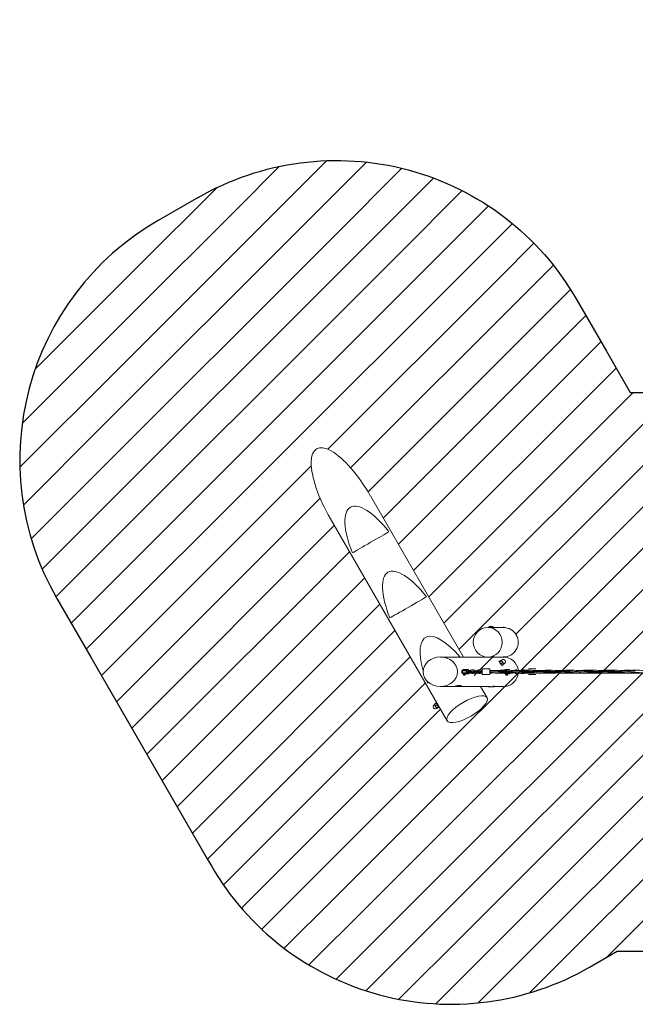
# Model space of a CAD drawing. Units: millimetres. Extents: x -5044 to 429153, y -3372 to 5563.
# Drawn here: x -4831 to -1495, y 66 to 5405 of the extents above; entities that cross this region are included whole.
import ezdxf

# ---------------------------------------------------------------- set-up
doc = ezdxf.new("R2010")
doc.units = ezdxf.units.MM
doc.layers.add('Opvangzone', color=7, linetype='Continuous', true_color=0x00a19a)
doc.layers.add('Overlapping', color=7, linetype='Continuous', lineweight=15, true_color=0x00a19a)
doc.layers.add('Toestel 2D', color=7, linetype='Continuous', lineweight=20)

# ---------------------------------------------------------------- blocks, each defined once
blk = doc.blocks.new('WP-P310')
at = {"layer": 'Overlapping'}
h = blk.add_hatch(dxfattribs=at)
h.set_pattern_fill('ANSI31', color=256, scale=1270, style=0)
h.set_pattern_definition([(45, (-10264.14, -5374.27), (-112.2532, 112.2532), [])])
h.paths.add_polyline_path([(3125.2, 3202.7), (631.5, 1722.4), (713.2, 1584.8), (3206.9, 3065.1)], flags=0)
edge = h.paths.add_edge_path(flags=0)
edge.add_ellipse((-2210.2, 2028.9), major_axis=(-81.2, 0), ratio=0.984808, start_angle=58.2748, end_angle=301.7252)
edge.add_ellipse((-2294.4, 2028.9), major_axis=(0, 80), ratio=0.984808, start_angle=328.2748, end_angle=571.7252)
edge = h.paths.add_edge_path()
edge.add_line((-3792.4, 816), (-4629.9, 2266.6))
edge.add_arc((-3330.9, 3016.6), 1500, 120, 210, ccw=False)
edge.add_line((-4080.9, 4315.7), (-3864.4, 4440.7))
edge.add_arc((-3114.4, 3141.6), 1500, 30, 120, ccw=False)
edge.add_line((-1815.3, 3891.6), (-1522.2, 3383.9))
edge.add_line((-1522.2, 3383.9), (194.2, 3383.9))
edge.add_line((194.2, 3383.9), (600.5, 3448.4))
edge.add_line((600.5, 3448.4), (729.4, 3523.3))
edge.add_arc((2014.5, 2752.7), 1498.4, 119.5605, 149.0521, ccw=False)
edge.add_arc((2650.5, 3461.9), 1498, 100.4138, 156.6326, ccw=False)
edge.add_arc((3468.3, 3906.9), 1497.6, -34.2017, 136.6315, ccw=False)
edge.add_arc((3206.9, 3065.1), 1500, -42.8807, 0, ccw=False)
edge.add_arc((2962, 2710.5), 1500, 272.3368, 333.6396, ccw=False)
edge.add_line((3023.2, 1211.7), (2830.7, 1097.4))
edge.add_arc((1544.2, 1868.8), 1500, 272.3368, 329.0521, ccw=False)
edge.add_line((1605.4, 370.1), (1478.9, 295))
edge.add_arc((713.2, 1584.8), 1500, 235.1432, 300.6944, ccw=False)
edge.add_line((-144.1, 353.9), (-1592.6, 353.9))
edge.add_line((-1592.6, 353.9), (-1743.3, 266.9))
edge.add_arc((-2493.3, 1566), 1500, 210, 300, ccw=False)
edge = h.paths.add_edge_path(flags=0)
edge.add_ellipse((2941.8, 3461.9), major_axis=(0, 90), ratio=0.984808, start_angle=0, end_angle=360)
edge = h.paths.add_edge_path(flags=0)
edge.add_ellipse((3162, 3906.9), major_axis=(0, -90), ratio=0.984808, start_angle=0, end_angle=360)
edge = h.paths.add_edge_path(flags=0)
edge.add_line((-2298.2, 1728), (-2930.8, 2823.7))
edge.add_ellipse((-3039.1, 2761.2), major_axis=(182.7, -316.5), ratio=0.34202, start_angle=90, end_angle=270)
edge.add_line((-3147.3, 2698.7), (-2514.7, 1603))
edge.add_ellipse((-2406.5, 1665.5), major_axis=(108.3, 62.5), ratio=0.34202, start_angle=180, end_angle=360)
at = {"layer": 'Opvangzone'}
for points in [[(-3864.4, 4440.7), (-4080.9, 4315.7, 0.414213), (-4629.9, 2266.6), (-4446.4, 1948.7), (-3814.6, 854.4), (-3792.4, 816, 0.414214), (-1743.3, 266.9), (-1592.6, 353.9), (-144.1, 353.9, 0.294085), (1478.9, 295), (1605.4, 370.1, 0.252646), (2830.7, 1097.4), (3023.2, 1211.7, 0.274051), (4306.1, 2044.4, 0.189317), (4706.9, 3065.1, 0.923042), (2379.7, 4935.3, 0.250342), (1275.3, 4056.1, 0.129396), (729.4, 3523.3)], [(-3864.4, 4440.7, -0.414214), (-1815.3, 3891.6), (-1650.8, 3606.6), (-1522.2, 3383.9), (194.2, 3383.9), (600.5, 3448.4), (729.4, 3523.3)]]:
    blk.add_lwpolyline(points, format="xyb", dxfattribs=at)
at = {"layer": 'Toestel 2D'}
for p, q in [((-2930.8, 2823.7), (-2425.8, 1948.9)), ((-3147.3, 2698.7), (-2514.7, 1603)), ((-2279.7, 2108.9), (-2294.4, 2108.9)), ((-2292.4, 2110.4), (-2261.7, 2110.4)), ((-2292.4, 2110.4), (-2292.4, 2108.9)), ((-2279.7, 2108.9), (-2261.7, 2108.9)), ((-2269.6, 2108.9), (-2269.6, 2108.5)), ((-2261.7, 2110.4), (-2261.7, 2108.9)), ((-2210.2, 2108.9), (-2261.7, 2108.9)), ((-2209.6, 2110.4), (-2209.6, 2108.9)), ((-2209.6, 2110.4), (-2205.6, 2110.4)), ((-2209.6, 2108.9), (-2205.6, 2108.9)), ((-2205.6, 2108.9), (-2205.6, 2110.4)), ((-2278.2, 1948.9), (-2551.4, 1948.9)), ((-2278.2, 1948.9), (-2294.4, 1948.9)), ((-2271, 1949.2), (-2271, 1948.7)), ((-2210.2, 1948.9), (-2271, 1948.9)), ((-2210.2, 1948.9), (-2271, 1948.9)), ((-2234.7, 1925.5), (-2232.2, 1927.1)), ((-2230.3, 1923.3), (-2230.4, 1924.1)), ((-2229.6, 1923), (-2221, 1928.7)), ((-2229.4, 1926.8), (-2220.8, 1932.5)), ((-2219.1, 1931.6), (-2220.8, 1932.5)), ((-2219.6, 1931.3), (-2216.7, 1933.2)), ((-2434.6, 1873.9), (-2433.2, 1873.9)), ((-2433.2, 1878.9), (-2433.2, 1858.9)), ((-2433.2, 1878.9), (-2431.2, 1878.9)), ((-2431.2, 1878.9), (-2431.2, 1858.9)), ((-2431.2, 1874.4), (-2431.2, 1874.4)), ((-2411.2, 1874.4), (-2431.2, 1874.4)), ((-2417.4, 1880.7), (-2425.2, 1880.7)), ((-2418.2, 1874.9), (-2424.2, 1874.9)), ((-2418.2, 1874.9), (-2418.2, 1874.9)), ((-2403.6, 1874.9), (-2418.2, 1874.9)), ((-2403.6, 1880.9), (-2417.2, 1880.9)), ((-2399.9, 1871.9), (-2406.9, 1871.9)), ((-2389.4, 1871.9), (-2399.9, 1871.9)), ((-2382.4, 1871.9), (-2389.4, 1871.9)), ((-2381.4, 1878.9), (-2370.9, 1878.9)), ((-2381.4, 1872.9), (-2370.9, 1872.9)), ((-2361.9, 1871.9), (-2368.9, 1871.9)), ((-2351.4, 1871.9), (-2361.9, 1871.9)), ((-2344.4, 1871.9), (-2351.4, 1871.9)), ((-2343.4, 1878.9), (-2332.9, 1878.9)), ((-2343.4, 1872.9), (-2332.9, 1872.9)), ((-2323.9, 1871.9), (-2330.9, 1871.9)), ((-2323.9, 1853.9), (-2323.9, 1883.9)), ((-2323.9, 1883.9), (-2283.9, 1883.9)), ((-2283.9, 1853.9), (-2283.9, 1883.9)), ((-2222.8, 1911.6), (-2214.2, 1917.3)), ((-2218.4, 1905.3), (-2216, 1904)), ((-2218.1, 1900.5), (-2215.6, 1902.1)), ((-2215.9, 1904), (-2207.4, 1909.7)), ((-2206.9, 1912.1), (-2204, 1914)), ((-2206.4, 1912.4), (-2206.4, 1912.4)), ((-2204, 1878.9), (-2202, 1878.9)), ((-2188.2, 1880.7), (-2196, 1880.7)), ((-2189, 1874.9), (-2195, 1874.9)), ((-2174.3, 1880.9), (-2188, 1880.9)), ((-2146.4, 1878.9), (-2135.9, 1878.9)), ((-2108.4, 1878.9), (-2097.9, 1878.9)), ((-2033.9, 1883.9), (-2073.9, 1883.9)), ((-1699.4, 1870.3), (-1613.2, 1870.3)), ((-2434.6, 1863.9), (-2433.2, 1863.9)), ((-2433.2, 1858.9), (-2431.2, 1858.9)), ((-2431.2, 1863.4), (-2431.2, 1863.4)), ((-2411.2, 1863.4), (-2431.2, 1863.4)), ((-2426.6, 1856.2), (-2426.6, 1853.7)), ((-2425.7, 1856.9), (-2426.3, 1856.6)), ((-2425.7, 1852.9), (-2426.3, 1853.3)), ((-2416.8, 1856.9), (-2425.7, 1856.9)), ((-2416.8, 1852.9), (-2425.7, 1852.9)), ((-2425.7, 1852.9), (-2425.7, 1850.9)), ((-2416.8, 1850.9), (-2425.7, 1850.9)), ((-2418.2, 1862.9), (-2424.2, 1862.9)), ((-2422.2, 1856.2), (-2422.2, 1853.7)), ((-2418.2, 1862.9), (-2418.2, 1862.9)), ((-2418.2, 1862.9), (-2403.6, 1862.9)), ((-2416.8, 1856.2), (-2416.8, 1853.7)), ((-2416.8, 1852.9), (-2416.1, 1853.3)), ((-2416.8, 1852.9), (-2416.8, 1850.9)), ((-2416.7, 1856.9), (-2403.6, 1856.9)), ((-2416.7, 1856.9), (-2416.1, 1856.6)), ((-2415.8, 1856.2), (-2415.8, 1853.7)), ((-2406.9, 1865.9), (-2399.9, 1865.9)), ((-2389.4, 1865.9), (-2399.9, 1865.9)), ((-2389.4, 1865.9), (-2382.4, 1865.9)), ((-2370.9, 1864.9), (-2381.4, 1864.9)), ((-2370.9, 1858.9), (-2381.4, 1858.9)), ((-2368.9, 1865.9), (-2361.9, 1865.9)), ((-2351.4, 1865.9), (-2361.9, 1865.9)), ((-2351.4, 1865.9), (-2344.4, 1865.9)), ((-2332.9, 1864.9), (-2343.4, 1864.9)), ((-2332.9, 1858.9), (-2343.4, 1858.9)), ((-2330.9, 1865.9), (-2323.9, 1865.9)), ((-2323.9, 1853.9), (-2283.9, 1853.9)), ((-2232.5, 1867.6), (-2000.8, 1867.6)), ((-2204, 1860.9), (-2204, 1858.9)), ((-2204, 1858.9), (-2202, 1858.9)), ((-2202, 1860.9), (-2202, 1858.9)), ((-2197.4, 1856.2), (-2197.4, 1853.7)), ((-2196.4, 1852.9), (-2197.1, 1853.3)), ((-2187.5, 1856.9), (-2196.4, 1856.9)), ((-2187.5, 1852.9), (-2196.4, 1852.9)), ((-2196.4, 1852.9), (-2196.4, 1850.9)), ((-2187.5, 1850.9), (-2196.4, 1850.9)), ((-2195, 1850.7), (-2195, 1850.9)), ((-2189, 1850.7), (-2195, 1850.7)), ((-2194.5, 1850.2), (-2195, 1850.7)), ((-2189.5, 1850.2), (-2194.5, 1850.2)), ((-2193, 1856.2), (-2193, 1853.7)), ((-2189.5, 1850.2), (-2189, 1850.7)), ((-2189, 1850.7), (-2189, 1850.9)), ((-2187.6, 1856.2), (-2187.6, 1853.7)), ((-2187.5, 1856.9), (-2174.3, 1856.9)), ((-2187.5, 1852.9), (-2186.9, 1853.3)), ((-2187.5, 1852.9), (-2187.5, 1850.9)), ((-2186.6, 1856.2), (-2186.6, 1853.7)), ((-2135.9, 1858.9), (-2146.4, 1858.9)), ((-2097.9, 1858.9), (-2108.4, 1858.9)), ((-2033.9, 1853.9), (-2073.9, 1853.9)), ((-1995.6, 1867.6), (-1882.3, 1867.6)), ((-1731.6, 1867.6), (-1526.9, 1867.6)), ((-2485.4, 1788.9), (-2551.4, 1788.9)), ((-2473.3, 1788.9), (-2475, 1788.9)), ((-2280.2, 1788.9), (-2462.8, 1788.9)), ((-2452.2, 1791.9), (-2455.9, 1791.9)), ((-2453.9, 1794.1), (-2450.2, 1794.1)), ((-2450.2, 1794.6), (-2450.2, 1794.1)), ((-2440, 1791.9), (-2443.8, 1791.9)), ((-2441.8, 1794.1), (-2438, 1794.1)), ((-2438, 1794.6), (-2438, 1794.1)), ((-2333.4, 1788.9), (-2298.2, 1728)), ((-2287, 1786.9), (-2267, 1786.9)), ((-2267.3, 1789.9), (-2257, 1789.9)), ((-2259.5, 1790.8), (-2259.5, 1789.9)), ((-2210.7, 1788.9), (-2258.8, 1788.9)), ((-2197.8, 1789.9), (-2194.6, 1789.9)), ((-2583, 1691.1), (-2585.5, 1689.5)), ((-2574.6, 1698.8), (-2583.2, 1693.1)), ((-2583, 1691.1), (-2583.2, 1693.1)), ((-2570.3, 1689.5), (-2578.9, 1683.8)), ((-2573.8, 1701.4), (-2572.2, 1702.5)), ((-2570.4, 1671.9), (-2572.8, 1670.3)), ((-2562.5, 1678.8), (-2571.1, 1673.1)), ((-2570.4, 1671.9), (-2570.3, 1671.9)), ((-2559.2, 1677.2), (-2567.5, 1671.7)), ((-2557.3, 1676.4), (-2557.1, 1676.5))]:
    blk.add_line(p, q, dxfattribs=at)
for centre, radius, start, end in [((-2277, 2091.8), 24.1, 50.5138, 129.4862), ((-2207.6, 2091.8), 18.7, 83.8238, 96.1762), ((-2210.3, 1923.6), 11.5, 303.4512, 123.4512), ((-2424.1, 1877.9), 3, 112.5403, 267.134), ((-2421.2, 1868.9), 11.4, 3.9047, 28.8108), ((-2406.9, 1868.9), 3, 90, 164.9896), ((-2403.6, 1868.9), 12, 14.4775, 90), ((-2403.6, 1868.9), 6, 30, 90), ((-2381.4, 1868.9), 10, 90, 162.5424), ((-2381.4, 1868.9), 4, 90, 131.4096), ((-2382.4, 1868.9), 3, 270, 90), ((-2368.9, 1868.9), 3, 90, 270), ((-2370.9, 1868.9), 10, 17.4576, 90), ((-2370.9, 1868.9), 4, 48.5904, 90), ((-2343.4, 1868.9), 10, 90, 162.5424), ((-2343.4, 1868.9), 4, 90, 131.4096), ((-2344.4, 1868.9), 3, 270, 90), ((-2330.9, 1868.9), 3, 90, 270), ((-2332.9, 1868.9), 10, 25.8419, 90), ((-2332.9, 1868.9), 4, 48.5904, 90), ((-2194.8, 1877.9), 3, 112.5403, 200.3569), ((-2424.1, 1859.9), 3, 92.866, 267.134), ((-2421.2, 1868.9), 11.4, 331.1892, 356.0953), ((-2406.9, 1868.9), 3, 195.0104, 270), ((-2403.6, 1868.9), 12, 270, 345.5225), ((-2403.6, 1868.9), 6, 270, 330), ((-2381.4, 1868.9), 10, 197.4576, 270), ((-2381.4, 1868.9), 4, 228.5904, 270), ((-2370.9, 1868.9), 10, 270, 342.5424), ((-2370.9, 1868.9), 4, 270, 311.4096), ((-2343.4, 1868.9), 10, 197.4576, 270), ((-2343.4, 1868.9), 4, 228.5904, 270), ((-2332.9, 1868.9), 4, 270, 311.4096), ((-2332.9, 1868.9), 10, 270, 334.1581), ((-2194.8, 1859.9), 3, 159.969, 267.134), ((-2135.9, 1868.9), 10, 270, 325.1729), ((-2108.4, 1868.9), 10, 210.8386, 270), ((-2097.9, 1868.9), 10, 270, 340.0724), ((-2453.4, 1793.8), 3.63, 187.589, 199.2049), ((-2455.9, 1792.9), 1, 199.2049, 270), ((-2452.2, 1792.9), 1, 270, 340.7951), ((-2451.3, 1793.9), 0.25, 1.4688, 90), ((-2454.7, 1793.8), 3.63, 340.7951, 1.4688), ((-2441.3, 1793.8), 3.63, 187.589, 199.2049), ((-2443.8, 1792.9), 1, 199.2049, 270), ((-2440, 1792.9), 1, 270, 340.7951), ((-2439.1, 1793.9), 0.25, 1.4688, 90), ((-2442.5, 1793.8), 3.63, 340.7951, 1.4688), ((-2286.5, 1806.9), 20, 244.1088, 268.4306), ((-2267.6, 1806.9), 20, 271.5694, 301.8291), ((-2579.1, 1679.9), 11.5, 123.4512, 303.4512)]:
    blk.add_arc(centre, radius, start, end, dxfattribs=at)
for centre, major_axis, ratio, start_param, end_param in [((-3039.1, 2761.2), (182.7, -316.5), 0.34202, 1.570796, 4.712389), ((-2856, 2444.1), (182.9, -316.8), 0.341743, 1.982313, 4.300872), ((-2929.2, 2570.8), (108.3, 62.5), 0.000314, 0.411517, 2.730076), ((-2652.3, 2091.3), (182.9, -316.8), 0.341743, 1.982313, 4.300872), ((-2725.5, 2218), (108.3, 62.5), 0.000314, 0.411517, 2.730076), ((-2210.2, 2028.9), (81.2, 0), 0.984808, 4.712389, 7.853982), ((-2448.6, 1738.5), (182.9, -316.8), 0.341743, 2.085715, 4.082624), ((-2226.4, 1913), (-8.3, 12.5), 0.163176, 0, 0.39064), ((-2223.9, 1914.6), (8.3, -12.5), 0.163176, 2.589347, 6.772084), ((-2223.9, 1914.6), (6.2, -9.39), 0.163176, 3.432131, 5.992646), ((-2213.2, 1921.7), (6.34, -9.6), 0.163176, 3.141593, 6.283185), ((-2213.2, 1921.7), (-6.6, 10), 0.163176, 0.224878, 1.272075), ((-2213.2, 1921.7), (-6.6, 10), 0.163176, 5.993498, 6.508063), ((-2213.2, 1921.7), (6.6, -10), 0.163176, 4.413668, 5.460865), ((-2210.2, 1868.9), (-81.2, 0), 0.984808, 3.236259, 4.712389), ((-2213.2, 1921.7), (6.6, -10), 0.163176, 5.460865, 6.508063), ((-2213.2, 1921.7), (6.6, -10), 0.163176, 0.224878, 0.289687), ((-2448.6, 1738.5), (182.9, -316.8), 0.341743, 4.256457, 4.300872), ((-2210.2, 1868.9), (-81.2, 0), 0.984808, 1.729075, 3.046927), ((-2521.8, 1865.2), (108.3, 62.5), 0.000314, 2.617024, 2.730076), ((-2576.2, 1681.8), (-6.6, 10), 0.163176, 0.290539, 0.817727), ((-2576.2, 1681.8), (-6.6, 10), 0.163176, 0.817727, 1.864924), ((-2576.2, 1681.8), (6.6, -10), 0.163176, 5.006517, 5.992646), ((-2565.5, 1688.9), (8.3, -12.5), 0.163176, 3.141593, 6.283185), ((-2563.1, 1690.5), (-8.3, 12.5), 0.163176, 0.462951, 1.970612)]:
    blk.add_ellipse(centre, major_axis=major_axis, ratio=ratio, start_param=start_param, end_param=end_param, dxfattribs=at)
for centre, major_axis, ratio in [((-2294.4, 2028.9), (0, -80), 0.984808), ((-2551.4, 1868.9), (-92.7, 0), 0.863218), ((-2406.5, 1665.5), (108.3, 62.5), 0.34202)]:
    blk.add_ellipse(centre, major_axis=major_axis, ratio=ratio, dxfattribs=at)
for points, knots in [([(-2271.9, 2108.7), (-2272.2, 2108.7), (-2272.6, 2108.8), (-2273.7, 2108.8), (-2274.6, 2108.9), (-2276.4, 2108.9), (-2277.4, 2108.9), (-2278.2, 2108.9)], [0.3771368, 0.3771368, 0.3771368, 0.3771368, 0.5276515, 0.5276515, 0.7914767, 0.7914767, 1.0553019, 1.0553019, 1.0553019, 1.0553019]), ([(-2278.2, 1948.9), (-2277.4, 1948.9), (-2276.4, 1949), (-2274.6, 1949), (-2273.7, 1949.1), (-2272.3, 1949.1), (-2271.6, 1949.2), (-2270.6, 1949.2), (-2270.3, 1949.2), (-2270.1, 1949.2)], [3.165906, 3.165906, 3.165906, 3.165906, 3.429731, 3.429731, 3.693556, 3.693556, 3.957382, 3.957382, 4.221208, 4.221208, 4.221208, 4.221208]), ([(-2271, 1948.8), (-2270.7, 1948.7), (-2270.4, 1948.7), (-2270, 1948.6), (-2270, 1948.6), (-2270.3, 1948.6), (-2270.6, 1948.6), (-2271.6, 1948.7), (-2272.3, 1948.7), (-2273.7, 1948.8), (-2274.6, 1948.9), (-2276.4, 1948.9), (-2277.4, 1948.9), (-2278.2, 1948.9)], [1.631282, 1.631282, 1.631282, 1.631282, 1.846778, 1.846778, 2.110604, 2.110604, 2.37443, 2.37443, 2.638255, 2.638255, 2.902081, 2.902081, 3.165906, 3.165906, 3.165906, 3.165906]), ([(-2270.1, 1949.2), (-2270, 1949.2), (-2270, 1949.2), (-2270.4, 1949.2), (-2270.7, 1949.1), (-2271, 1949.1)], [0, 0, 0, 0, 0.2638257, 0.2638257, 0.4793222, 0.4793222, 0.4793222, 0.4793222]), ([(-2434.6, 1863.9), (-2434.7, 1863.9), (-2434.8, 1864.1), (-2435, 1864.6), (-2435, 1865), (-2435.2, 1865.8), (-2435.2, 1866.4), (-2435.3, 1867.6), (-2435.3, 1868.3), (-2435.3, 1869.6), (-2435.3, 1870.2), (-2435.2, 1871.5), (-2435.2, 1872), (-2435, 1872.9), (-2435, 1873.3), (-2434.8, 1873.8), (-2434.7, 1873.9), (-2434.6, 1873.9)], [1.522386, 1.522386, 1.522386, 1.522386, 1.712546, 1.712546, 1.902706, 1.902706, 2.091358, 2.091358, 2.280011, 2.280011, 2.468663, 2.468663, 2.657315, 2.657315, 2.847475, 2.847475, 3.037635, 3.037635, 3.037635, 3.037635]), ([(-2418.2, 1874.9), (-2418, 1875), (-2417.9, 1875), (-2417.5, 1875.1), (-2417.3, 1875.2), (-2416.9, 1875.5), (-2416.7, 1875.8), (-2416.4, 1876.3), (-2416.3, 1876.6), (-2416.2, 1877.3), (-2416.2, 1877.6), (-2416.2, 1878.3), (-2416.2, 1878.6), (-2416.3, 1879.3), (-2416.4, 1879.6), (-2416.7, 1880.1), (-2416.9, 1880.4), (-2417.2, 1880.6), (-2417.3, 1880.7), (-2417.4, 1880.7)], [-1.0497987, -1.0497987, -1.0497987, -1.0497987, -0.970282, -0.970282, -0.8688829, -0.8688829, -0.7469684, -0.7469684, -0.6382859, -0.6382859, -0.5349863, -0.5349863, -0.4316868, -0.4316868, -0.3230043, -0.3230043, -0.2010897, -0.2010897, -0.1532079, -0.1532079, -0.1532079, -0.1532079]), ([(-2283.9, 1876.3), (-2264.4, 1875.6), (-2244.8, 1874.6), (-2209.8, 1872.5), (-2194.3, 1871.5), (-2170.7, 1870.2), (-2162.6, 1869.7), (-2153, 1869.3), (-2151.5, 1869.2), (-2148.8, 1869.1), (-2147.7, 1869), (-2146.5, 1868.9), (-2146.4, 1868.9), (-2146.2, 1868.9), (-2146.2, 1868.9), (-2146.2, 1868.9)], [4.006794, 4.006794, 4.006794, 4.006794, 9.877802, 9.877802, 14.538116, 14.538116, 16.968856, 16.968856, 17.424598, 17.424598, 17.766404, 17.766404, 17.798448, 17.798448, 17.800376, 17.800376, 17.800376, 17.800376]), ([(-2264.7, 1875.5), (-2251.6, 1876.1), (-2238.5, 1876.6), (-2194.3, 1877.3), (-2163.2, 1876.5), (-2101, 1873.3), (-2069.8, 1871), (-2036.7, 1869.4), (-2034.7, 1869.3), (-2031.3, 1869.1), (-2029.9, 1869), (-2028.3, 1869), (-2028.1, 1869), (-2028, 1868.9), (-2027.9, 1868.9), (-2027.8, 1868.9), (-2027.8, 1868.9), (-2027.8, 1868.9), (-2027.8, 1868.9), (-2027.8, 1868.9)], [5.927412, 5.927412, 5.927412, 5.927412, 9.877802, 9.877802, 19.203038, 19.203038, 28.576255, 28.576255, 29.161426, 29.161426, 29.600303, 29.600303, 29.641448, 29.641448, 29.656871, 29.656871, 29.664582, 29.664582, 29.665546, 29.665546, 29.665546, 29.665546]), ([(-2205.5, 1865.6), (-2221.9, 1866.6), (-2238.3, 1867.7), (-2256.7, 1868.6), (-2258.8, 1868.7), (-2261.5, 1868.8), (-2262.3, 1868.8), (-2263.3, 1868.9), (-2263.6, 1868.9), (-2264.1, 1868.9), (-2264.3, 1868.9), (-2264.6, 1868.9), (-2264.6, 1868.9), (-2264.7, 1868.9), (-2264.7, 1868.9), (-2264.7, 1868.9), (-2264.7, 1868.9), (-2264.7, 1868.9)], [0, 0, 0, 0, 4.936199, 4.936199, 5.542802, 5.542802, 5.770277, 5.770277, 5.85558, 5.85558, 5.91727, 5.91727, 5.932693, 5.932693, 5.933657, 5.933657, 5.934139, 5.934139, 5.934139, 5.934139]), ([(-2187.1, 1876.8), (-2187.1, 1876.8), (-2187.1, 1876.9), (-2187, 1877.3), (-2187, 1877.6), (-2187, 1878.3), (-2187, 1878.6), (-2187.1, 1879.3), (-2187.2, 1879.6), (-2187.5, 1880.1), (-2187.7, 1880.4), (-2188, 1880.6), (-2188.1, 1880.7), (-2188.2, 1880.7)], [-0.6567355, -0.6567355, -0.6567355, -0.6567355, -0.6382859, -0.6382859, -0.5349863, -0.5349863, -0.4316868, -0.4316868, -0.3230043, -0.3230043, -0.2010897, -0.2010897, -0.1532079, -0.1532079, -0.1532079, -0.1532079]), ([(-2146.2, 1875.6), (-2121.8, 1876.6), (-2097.4, 1877.1), (-2041.8, 1876.5), (-2010.6, 1874.8), (-1977.5, 1872.8), (-1975.5, 1872.7), (-1972.1, 1872.5), (-1970.6, 1872.4), (-1969.1, 1872.3), (-1968.9, 1872.3), (-1968.7, 1872.3), (-1968.7, 1872.3), (-1968.6, 1872.3), (-1968.6, 1872.3), (-1968.5, 1872.3), (-1968.5, 1872.3), (-1968.5, 1872.3)], [11.871287, 11.871287, 11.871287, 11.871287, 19.203038, 19.203038, 28.576255, 28.576255, 29.161426, 29.161426, 29.600303, 29.600303, 29.641448, 29.641448, 29.656871, 29.656871, 29.664582, 29.664582, 29.665546, 29.665546, 29.665546, 29.665546]), ([(-1909.4, 1862.3), (-1933.8, 1861.3), (-1958.2, 1860.7), (-1990.1, 1861.1), (-1997.6, 1861.3), (-2027.8, 1862.1), (-2050.5, 1863.4), (-2089.1, 1865.7), (-2105, 1866.8), (-2129, 1868.1), (-2137.1, 1868.5), (-2145.4, 1868.9), (-2145.6, 1868.9), (-2145.9, 1868.9), (-2146, 1868.9), (-2146.1, 1868.9), (-2146.2, 1868.9), (-2146.2, 1868.9), (-2146.2, 1868.9), (-2146.2, 1868.9), (-2146.2, 1868.9), (-2146.2, 1868.9)], [11.878795, 11.878795, 11.878795, 11.878795, 19.203038, 19.203038, 21.471562, 21.471562, 28.279383, 28.279383, 33.067463, 33.067463, 35.496272, 35.496272, 35.553195, 35.553195, 35.58404, 35.58404, 35.599462, 35.599462, 35.600426, 35.600426, 35.600908, 35.600908, 35.600908, 35.600908]), ([(-2043.4, 1869.7), (-2040.5, 1869.7), (-2037.7, 1869.8), (-2034.9, 1869.8), (-2002.9, 1870.3), (-1970.9, 1870.4), (-1939, 1870.2), (-1909.4, 1870), (-1879.7, 1869.5), (-1850.1, 1868.9)], [3.720299, 3.720299, 3.720299, 3.720299, 3.832932, 3.832932, 3.832932, 5.104186, 5.104186, 5.104186, 6.283185, 6.283185, 6.283185, 6.283185]), ([(-1790.6, 1862.3), (-1800.6, 1861.9), (-1810.6, 1861.5), (-1830.5, 1861.1), (-1840.4, 1860.9), (-1865.1, 1860.9), (-1879.9, 1861.2), (-1899.6, 1861.9), (-1904.5, 1862.1), (-1911.1, 1862.4), (-1912.8, 1862.5), (-1923.5, 1863), (-1932.5, 1863.5), (-1968.8, 1865.6), (-1996.1, 1867.5), (-2024.3, 1868.8), (-2025.3, 1868.8), (-2026.6, 1868.9), (-2027, 1868.9), (-2027.5, 1868.9), (-2027.6, 1868.9), (-2027.7, 1868.9), (-2027.7, 1868.9), (-2027.8, 1868.9)], [5.90659, 5.90659, 5.90659, 5.90659, 8.916053, 8.916053, 11.896171, 11.896171, 16.338584, 16.338584, 17.819174, 17.819174, 18.312696, 18.312696, 21.039744, 21.039744, 29.224706, 29.224706, 29.520448, 29.520448, 29.631351, 29.631351, 29.662196, 29.662196, 29.669908, 29.669908, 29.669908, 29.669908]), ([(-1968.5, 1876.9), (-1935.7, 1876.9), (-1902.8, 1875.4), (-1854.4, 1872.5), (-1838.9, 1871.5), (-1815.3, 1870.2), (-1807.2, 1869.7), (-1797.6, 1869.3), (-1796.1, 1869.2), (-1793.5, 1869.1), (-1792.3, 1869), (-1791.1, 1868.9), (-1791, 1868.9), (-1790.9, 1868.9), (-1790.9, 1868.9), (-1790.8, 1868.9)], [0, 0, 0, 0, 9.877802, 9.877802, 14.538116, 14.538116, 16.968856, 16.968856, 17.424598, 17.424598, 17.766404, 17.766404, 17.798448, 17.798448, 17.800376, 17.800376, 17.800376, 17.800376]), ([(-1968.5, 1872.3), (-1968.5, 1872.3), (-1968.5, 1872.3), (-1968.5, 1872.2), (-1968.4, 1872.2), (-1963.4, 1871.9), (-1958.5, 1871.6), (-1951.9, 1871.2), (-1950.3, 1871.1), (-1940.4, 1870.5), (-1932.2, 1870.1), (-1920.9, 1869.5), (-1917.9, 1869.3), (-1913.6, 1869.1), (-1912.5, 1869.1), (-1910.9, 1869), (-1910.4, 1869), (-1909.8, 1869), (-1909.6, 1869), (-1909.4, 1868.9), (-1909.3, 1868.9), (-1909.3, 1868.9), (-1909.3, 1868.9), (-1909.3, 1868.9)], [0, 0, 0, 0, 0.001928, 0.001928, 0.019278, 0.019278, 1.499868, 1.499868, 1.99339, 1.99339, 4.461121, 4.461121, 5.386479, 5.386479, 5.733486, 5.733486, 5.863614, 5.863614, 5.925304, 5.925304, 5.933015, 5.933015, 5.933979, 5.933979, 5.933979, 5.933979]), ([(-1909.3, 1868.9), (-1909.3, 1868.9), (-1909.3, 1868.9), (-1909.4, 1868.9), (-1909.5, 1868.9), (-1912.3, 1869.1), (-1915.1, 1869.2), (-1921.5, 1869.4), (-1925.2, 1869.6), (-1933.9, 1869.8), (-1938.8, 1870), (-1945.4, 1870.1), (-1947, 1870.1), (-1952.7, 1870.2), (-1956.8, 1870.3), (-1962.5, 1870.3), (-1964, 1870.3), (-1966.1, 1870.3), (-1966.7, 1870.3), (-1967.5, 1870.3), (-1967.7, 1870.3), (-1968.1, 1870.3), (-1968.2, 1870.3), (-1968.3, 1870.3), (-1968.4, 1870.3), (-1968.4, 1870.3), (-1968.5, 1870.3), (-1968.5, 1870.3), (-1968.5, 1870.3), (-1968.5, 1870.3), (-1968.5, 1870.3), (-1968.5, 1870.3)], [0, 0, 0, 0, 0.003856, 0.003856, 0.023375, 0.023375, 0.856196, 0.856196, 1.96663, 1.96663, 3.44722, 3.44722, 3.940742, 3.940742, 5.17456, 5.17456, 5.637237, 5.637237, 5.81074, 5.81074, 5.875804, 5.875804, 5.906649, 5.906649, 5.922072, 5.922072, 5.929783, 5.929783, 5.933638, 5.933638, 5.93412, 5.93412, 5.93412, 5.93412]), ([(-1911.1, 1875.6), (-1893.4, 1876.4), (-1875.7, 1877), (-1856.9, 1876.9), (-1855.8, 1876.9), (-1854.7, 1876.9)], [10.928454, 10.928454, 10.928454, 10.928454, 16.247255, 16.247255, 16.580893, 16.580893, 16.580893, 16.580893]), ([(-1909.5, 1875.6), (-1901.5, 1875.9), (-1893.4, 1876.2), (-1877.4, 1876.7), (-1869.4, 1876.8), (-1845.5, 1877), (-1829.6, 1876.9), (-1798.9, 1876), (-1784.1, 1875.3), (-1764.4, 1874.2), (-1759.5, 1874), (-1752.9, 1873.6), (-1751.3, 1873.5), (-1733.2, 1872.4), (-1716.8, 1871.3), (-1692.3, 1869.9), (-1684.2, 1869.5), (-1675.4, 1869.1), (-1674.7, 1869), (-1673.6, 1869), (-1673.3, 1869), (-1672.8, 1869), (-1672.6, 1868.9), (-1672.4, 1868.9), (-1672.4, 1868.9), (-1672.4, 1868.9), (-1672.4, 1868.9), (-1672.4, 1868.9)], [5.910716, 5.910716, 5.910716, 5.910716, 8.331767, 8.331767, 10.735483, 10.735483, 15.511691, 15.511691, 19.954103, 19.954103, 21.434694, 21.434694, 21.928216, 21.928216, 26.864414, 26.864414, 29.290938, 29.290938, 29.518413, 29.518413, 29.603716, 29.603716, 29.665407, 29.665407, 29.669262, 29.669262, 29.670226, 29.670226, 29.670226, 29.670226]), ([(-1731.6, 1860.9), (-1764.5, 1860.9), (-1797.4, 1862.4), (-1845.7, 1865.3), (-1861.2, 1866.3), (-1884.8, 1867.7), (-1892.9, 1868.2), (-1902.5, 1868.6), (-1904, 1868.7), (-1906.7, 1868.8), (-1907.8, 1868.9), (-1909.1, 1868.9), (-1909.2, 1868.9), (-1909.3, 1868.9), (-1909.3, 1868.9), (-1909.3, 1868.9)], [0, 0, 0, 0, 9.877802, 9.877802, 14.538116, 14.538116, 16.968856, 16.968856, 17.424598, 17.424598, 17.766404, 17.766404, 17.798448, 17.798448, 17.800376, 17.800376, 17.800376, 17.800376]), ([(-1790.8, 1875.6), (-1783, 1875.9), (-1775.3, 1876.2), (-1735.1, 1877.3), (-1702.7, 1876.9), (-1655.5, 1874.8), (-1640.7, 1873.9), (-1621, 1872.7), (-1616.1, 1872.4), (-1609.5, 1872), (-1607.9, 1871.9), (-1589.8, 1870.8), (-1573.4, 1869.8), (-1556.4, 1869.1), (-1555.9, 1869), (-1555, 1869), (-1554.6, 1869), (-1554.1, 1868.9), (-1554.1, 1868.9), (-1554, 1868.9), (-1554, 1868.9), (-1554, 1868.9), (-1553.9, 1868.9), (-1553.9, 1868.9), (-1553.9, 1868.9), (-1553.9, 1868.9)], [11.874511, 11.874511, 11.874511, 11.874511, 14.20353, 14.20353, 23.945899, 23.945899, 28.388311, 28.388311, 29.868902, 29.868902, 30.362423, 30.362423, 35.298622, 35.298622, 35.450272, 35.450272, 35.573653, 35.573653, 35.589075, 35.589075, 35.596786, 35.596786, 35.600642, 35.600642, 35.601124, 35.601124, 35.601124, 35.601124]), ([(-1790.8, 1868.9), (-1790.8, 1868.9), (-1790.8, 1868.9), (-1790.8, 1868.9), (-1790.8, 1868.9), (-1790.8, 1868.9), (-1790.7, 1868.9), (-1790.5, 1868.9), (-1790.3, 1868.9), (-1789.8, 1868.9), (-1789.5, 1868.9), (-1788.5, 1868.8), (-1787.7, 1868.8), (-1784.9, 1868.7), (-1782.9, 1868.6), (-1764.5, 1867.9), (-1748, 1867.6), (-1731.6, 1867.6)], [0, 0, 0, 0, 0.000482, 0.000482, 0.001446, 0.001446, 0.016868, 0.016868, 0.078559, 0.078559, 0.163862, 0.163862, 0.391337, 0.391337, 0.99794, 0.99794, 5.934139, 5.934139, 5.934139, 5.934139]), ([(-1731.6, 1865.6), (-1731.6, 1865.6), (-1731.6, 1865.6), (-1731.6, 1865.6), (-1731.6, 1865.6), (-1731.7, 1865.6), (-1731.7, 1865.6), (-1732, 1865.6), (-1732.2, 1865.7), (-1732.7, 1865.7), (-1733, 1865.7), (-1734, 1865.8), (-1734.8, 1865.8), (-1737.5, 1866), (-1739.6, 1866.1), (-1758, 1867.3), (-1774.4, 1868.2), (-1790.8, 1868.9)], [0, 0, 0, 0, 0.000482, 0.000482, 0.001446, 0.001446, 0.016868, 0.016868, 0.078559, 0.078559, 0.163862, 0.163862, 0.391337, 0.391337, 0.99794, 0.99794, 5.934139, 5.934139, 5.934139, 5.934139]), ([(-1685.6, 1876.1), (-1677.7, 1876.4), (-1669.8, 1876.6), (-1651.2, 1877), (-1640.5, 1877), (-1629.8, 1876.8)], [6.597736, 6.597736, 6.597736, 6.597736, 8.96852, 8.96852, 12.186746, 12.186746, 12.186746, 12.186746]), ([(-1435.5, 1862.3), (-1444.9, 1861.9), (-1454.3, 1861.6), (-1478.5, 1861), (-1493.3, 1860.9), (-1513, 1861.1), (-1517.9, 1861.2), (-1524.5, 1861.3), (-1526.1, 1861.3), (-1560.7, 1862.3), (-1593.5, 1864.4), (-1634.2, 1866.9), (-1641.9, 1867.4), (-1655.5, 1868.1), (-1661.3, 1868.4), (-1668.2, 1868.8), (-1669.3, 1868.8), (-1670.8, 1868.9), (-1671.2, 1868.9), (-1671.8, 1868.9), (-1672, 1868.9), (-1672.3, 1868.9), (-1672.3, 1868.9), (-1672.4, 1868.9), (-1672.4, 1868.9), (-1672.4, 1868.9)], [11.872816, 11.872816, 11.872816, 11.872816, 14.699765, 14.699765, 19.142178, 19.142178, 20.622768, 20.622768, 21.11629, 21.11629, 30.994092, 30.994092, 33.323938, 33.323938, 35.071287, 35.071287, 35.398907, 35.398907, 35.521765, 35.521765, 35.583455, 35.583455, 35.598877, 35.598877, 35.600805, 35.600805, 35.600805, 35.600805]), ([(-1672.2, 1875.6), (-1652.2, 1876.4), (-1632.3, 1877), (-1582.9, 1876.9), (-1553.5, 1875.7), (-1514.3, 1873.5), (-1504.5, 1872.9), (-1494.7, 1872.3)], [11.890276, 11.890276, 11.890276, 11.890276, 17.880222, 17.880222, 26.722243, 26.722243, 29.667998, 29.667998, 29.667998, 29.667998]), ([(-1573.2, 1876.3), (-1572.9, 1876.3), (-1572.5, 1876.3), (-1566.1, 1876.5), (-1560.1, 1876.7), (-1542.1, 1877), (-1530.1, 1877), (-1517.5, 1876.8), (-1516.8, 1876.7), (-1516.2, 1876.7)], [12.475043, 12.475043, 12.475043, 12.475043, 12.578302, 12.578302, 14.393542, 14.393542, 17.99658, 17.99658, 18.18773, 18.18773, 18.18773, 18.18773]), ([(-1316.9, 1862.3), (-1330.1, 1861.8), (-1343.2, 1861.3), (-1387.4, 1860.6), (-1418.5, 1861.4), (-1480.7, 1864.6), (-1511.9, 1866.9), (-1545, 1868.5), (-1546.9, 1868.6), (-1550.3, 1868.8), (-1551.8, 1868.8), (-1553.4, 1868.9), (-1553.5, 1868.9), (-1553.7, 1868.9), (-1553.8, 1868.9), (-1553.9, 1868.9), (-1553.9, 1868.9), (-1553.9, 1868.9), (-1553.9, 1868.9), (-1553.9, 1868.9)], [5.927412, 5.927412, 5.927412, 5.927412, 9.877802, 9.877802, 19.203038, 19.203038, 28.576255, 28.576255, 29.161426, 29.161426, 29.600303, 29.600303, 29.641448, 29.641448, 29.656871, 29.656871, 29.664582, 29.664582, 29.665546, 29.665546, 29.665546, 29.665546]), ([(-1494.7, 1876.9), (-1461.8, 1876.9), (-1428.9, 1875.4), (-1380.6, 1872.5), (-1365.1, 1871.5), (-1341.5, 1870.2), (-1333.4, 1869.7), (-1323.8, 1869.3), (-1322.3, 1869.2), (-1319.6, 1869.1), (-1318.5, 1869), (-1317.2, 1868.9), (-1317.1, 1868.9), (-1317, 1868.9), (-1317, 1868.9), (-1317, 1868.9)], [0, 0, 0, 0, 9.877802, 9.877802, 14.538116, 14.538116, 16.968856, 16.968856, 17.424598, 17.424598, 17.766404, 17.766404, 17.798448, 17.798448, 17.800376, 17.800376, 17.800376, 17.800376]), ([(-2418.2, 1856.9), (-2418, 1857), (-2417.9, 1857), (-2417.5, 1857.1), (-2417.3, 1857.2), (-2416.9, 1857.5), (-2416.7, 1857.8), (-2416.4, 1858.3), (-2416.3, 1858.6), (-2416.2, 1859.3), (-2416.2, 1859.6), (-2416.2, 1860.3), (-2416.2, 1860.6), (-2416.3, 1861.3), (-2416.4, 1861.6), (-2416.7, 1862.1), (-2416.9, 1862.4), (-2417.3, 1862.7), (-2417.5, 1862.8), (-2417.9, 1862.9), (-2418, 1862.9), (-2418.2, 1862.9)], [-1.049799, -1.049799, -1.049799, -1.049799, -0.970282, -0.970282, -0.868883, -0.868883, -0.746968, -0.746968, -0.638286, -0.638286, -0.534986, -0.534986, -0.431687, -0.431687, -0.323004, -0.323004, -0.20109, -0.20109, -0.099691, -0.099691, -0.020174, -0.020174, -0.020174, -0.020174]), ([(-2283.9, 1868.3), (-2265.1, 1868), (-2246.2, 1867.7), (-2227.3, 1867.6), (-2195.2, 1867.5), (-2163.1, 1867.7), (-2131, 1868.2), (-2130.9, 1868.2), (-2130.7, 1868.2), (-2130.6, 1868.2)], [0.530399, 0.530399, 0.530399, 0.530399, 1.280972, 1.280972, 1.280972, 2.558571, 2.558571, 2.558571, 2.562901, 2.562901, 2.562901, 2.562901]), ([(-2027.9, 1862.3), (-2047.9, 1861.5), (-2067.9, 1860.9), (-2117.2, 1861), (-2146.6, 1862.2), (-2185.9, 1864.4), (-2195.7, 1865), (-2205.5, 1865.6)], [11.8858, 11.8858, 11.8858, 11.8858, 17.88044, 17.88044, 26.722146, 26.722146, 29.667797, 29.667797, 29.667797, 29.667797]), ([(-2189, 1856.9), (-2188.8, 1857), (-2188.6, 1857), (-2188.3, 1857.1), (-2188.1, 1857.2), (-2187.7, 1857.5), (-2187.5, 1857.8), (-2187.2, 1858.3), (-2187.1, 1858.6), (-2187, 1859.3), (-2187, 1859.6), (-2187, 1860.3), (-2187, 1860.6), (-2187.1, 1861), (-2187.1, 1861), (-2187.1, 1861.1)], [-1.0497986, -1.0497986, -1.0497986, -1.0497986, -0.970282, -0.970282, -0.8688829, -0.8688829, -0.7469683, -0.7469683, -0.6382858, -0.6382858, -0.5349863, -0.5349863, -0.4316867, -0.4316867, -0.4147869, -0.4147869, -0.4147869, -0.4147869]), ([(-1856.5, 1861), (-1863.3, 1860.9), (-1870.1, 1861), (-1888.3, 1861.3), (-1899.6, 1861.7), (-1911, 1862.3)], [15.914941, 15.914941, 15.914941, 15.914941, 17.961689, 17.961689, 21.375861, 21.375861, 21.375861, 21.375861]), ([(-1553.8, 1862.3), (-1556.7, 1862.2), (-1559.6, 1862.1), (-1577.3, 1861.4), (-1592.1, 1861), (-1611.8, 1860.9), (-1616.7, 1860.9), (-1623.3, 1861), (-1624.9, 1861), (-1659.4, 1861.4), (-1692.3, 1863.2), (-1727.1, 1865.3), (-1729.1, 1865.5), (-1731.2, 1865.6), (-1731.4, 1865.6), (-1731.6, 1865.6), (-1731.6, 1865.6), (-1731.6, 1865.6), (-1731.6, 1865.6), (-1731.6, 1865.6), (-1731.6, 1865.6), (-1731.6, 1865.6), (-1731.6, 1865.6), (-1731.6, 1865.6)], [11.855456, 11.855456, 11.855456, 11.855456, 12.728605, 12.728605, 17.171017, 17.171017, 18.651608, 18.651608, 19.145129, 19.145129, 29.022931, 29.022931, 29.605368, 29.605368, 29.659971, 29.659971, 29.663827, 29.663827, 29.665755, 29.665755, 29.666719, 29.666719, 29.667008, 29.667008, 29.667008, 29.667008]), ([(-2485.4, 1788.9), (-2483.5, 1788.9), (-2481.6, 1789), (-2477.6, 1789.3), (-2475.6, 1789.5), (-2471.7, 1790), (-2469.8, 1790.4), (-2466.2, 1791.1), (-2464.5, 1791.4), (-2461.5, 1792.2), (-2460, 1792.5), (-2457.2, 1793.3), (-2456, 1793.6), (-2453.8, 1794.2), (-2452.9, 1794.4), (-2451.5, 1794.7), (-2451, 1794.8), (-2450.4, 1794.8), (-2450.2, 1794.7), (-2450.2, 1794.6)], [4.569054, 4.569054, 4.569054, 4.569054, 5.139967, 5.139967, 5.71088, 5.71088, 6.281793, 6.281793, 6.852706, 6.852706, 7.424056, 7.424056, 7.995407, 7.995407, 8.566757, 8.566757, 9.138108, 9.138108, 9.650427, 9.650427, 9.650427, 9.650427]), ([(-2455.2, 1791.9), (-2455.4, 1791.9), (-2455.5, 1791.8), (-2456.7, 1791.4), (-2457.9, 1791.1), (-2460.8, 1790.4), (-2462.3, 1790), (-2465.7, 1789.5), (-2467.5, 1789.3), (-2471.2, 1789), (-2473.1, 1788.9), (-2475, 1788.9)], [11.352474, 11.352474, 11.352474, 11.352474, 11.42351, 11.42351, 11.994423, 11.994423, 12.565336, 12.565336, 13.136249, 13.136249, 13.707161, 13.707161, 13.707161, 13.707161]), ([(-2473.3, 1788.9), (-2471.4, 1788.9), (-2469.4, 1789), (-2465.4, 1789.3), (-2463.4, 1789.5), (-2459.5, 1790), (-2457.6, 1790.4), (-2454.1, 1791.1), (-2452.4, 1791.4), (-2449.3, 1792.2), (-2447.8, 1792.5), (-2445.1, 1793.3), (-2443.8, 1793.6), (-2441.7, 1794.2), (-2440.8, 1794.4), (-2439.4, 1794.7), (-2438.8, 1794.8), (-2438.2, 1794.8), (-2438, 1794.7), (-2438, 1794.6)], [4.569054, 4.569054, 4.569054, 4.569054, 5.139967, 5.139967, 5.71088, 5.71088, 6.281793, 6.281793, 6.852706, 6.852706, 7.424056, 7.424056, 7.995407, 7.995407, 8.566757, 8.566757, 9.138108, 9.138108, 9.650427, 9.650427, 9.650427, 9.650427]), ([(-2443.1, 1791.9), (-2443.2, 1791.9), (-2443.3, 1791.8), (-2444.5, 1791.4), (-2445.8, 1791.1), (-2448.6, 1790.4), (-2450.2, 1790), (-2453.6, 1789.5), (-2455.4, 1789.3), (-2459.1, 1789), (-2461, 1788.9), (-2462.8, 1788.9)], [11.352474, 11.352474, 11.352474, 11.352474, 11.42351, 11.42351, 11.994423, 11.994423, 12.565336, 12.565336, 13.136249, 13.136249, 13.707161, 13.707161, 13.707161, 13.707161]), ([(-2450.6, 1794.1), (-2450.7, 1794.1), (-2450.8, 1794), (-2451, 1793.9), (-2451, 1793.8), (-2451, 1793.8)], [10.0990912, 10.0990912, 10.0990912, 10.0990912, 10.2808086, 10.2808086, 10.3289895, 10.3289895, 10.3289895, 10.3289895]), ([(-2438.4, 1794.1), (-2438.5, 1794.1), (-2438.6, 1794), (-2438.8, 1793.9), (-2438.8, 1793.8), (-2438.9, 1793.8)], [10.0990912, 10.0990912, 10.0990912, 10.0990912, 10.2808086, 10.2808086, 10.3289895, 10.3289895, 10.3289895, 10.3289895]), ([(-2266.7, 1789.9), (-2265.9, 1790), (-2265.1, 1790.2), (-2263.6, 1790.4), (-2262.9, 1790.5), (-2261.6, 1790.7), (-2261.1, 1790.8), (-2260.3, 1790.9), (-2260, 1790.9), (-2259.6, 1790.9), (-2259.5, 1790.9), (-2259.5, 1790.8)], [4.002672, 4.002672, 4.002672, 4.002672, 4.299771, 4.299771, 4.630539, 4.630539, 4.961307, 4.961307, 5.292075, 5.292075, 5.590273, 5.590273, 5.590273, 5.590273]), ([(-2217.6, 1788.9), (-2216.9, 1788.8), (-2216.3, 1788.6), (-2212.9, 1788), (-2210.1, 1787.8), (-2205, 1787.8), (-2202.2, 1788), (-2198.2, 1788.7), (-2196.9, 1789.1), (-2195.3, 1789.7), (-2194.9, 1789.8), (-2194.6, 1789.9)], [5.759246, 5.759246, 5.759246, 5.759246, 5.946789, 5.946789, 6.70875, 6.70875, 7.470712, 7.470712, 7.851693, 7.851693, 7.957629, 7.957629, 7.957629, 7.957629])]:
    blk.add_open_spline(points, degree=3, knots=knots, dxfattribs=at)
for points, weights in [([(-2229.4, 1926.8), (-2231.1, 1923.8), (-2229.6, 1923)], [1, 1.15470053838, 1]), ([(-2229.6, 1923), (-2227.8, 1916.2), (-2222.8, 1911.6)], [1, 1.15470053838, 1]), ([(-2221, 1928.7), (-2220.1, 1930.3), (-2220, 1931.2)], [1, 1.0379548493, 1]), ([(-2216.7, 1923.6), (-2218.3, 1926.2), (-2221, 1928.7)], [1, 1.0379548493, 1]), ([(-2220, 1931.2), (-2220, 1932.1), (-2220.8, 1932.5)], [1, 1.0379548493, 1]), ([(-2214.2, 1917.3), (-2215.2, 1920.9), (-2216.7, 1923.6)], [1, 1.0379548493, 1]), ([(-2222.8, 1911.6), (-2221, 1906.7), (-2215.9, 1904)], [1, 1.15470053838, 1]), ([(-2215.9, 1904), (-2215.9, 1904), (-2216, 1904)], [1, 1.00126442187, 1.00250817461]), ([(-2209.9, 1914.1), (-2211.5, 1915.8), (-2214.2, 1917.3)], [1, 1.0379548493, 1]), ([(-2207.4, 1909.7), (-2208.3, 1912.3), (-2209.9, 1914.1)], [1, 1.0379548493, 1]), ([(-2206.4, 1912.1), (-2206.4, 1911.3), (-2207.4, 1909.7)], [1, 1.0379548493, 1]), ([(-2206.4, 1912.4), (-2206.4, 1912.3), (-2206.4, 1912.1)], [1.0079362507, 1.00450216829, 1]), ([(-2426.6, 1856.2), (-2426.4, 1856.5), (-2426.3, 1856.6)], [1, 1.0526253056, 1.06944695055]), ([(-2422.2, 1856.2), (-2424.4, 1857), (-2426.6, 1856.2)], [1, 1.15470053838, 1]), ([(-2426.3, 1853.3), (-2426.4, 1853.4), (-2426.6, 1853.7)], [1.06944695055, 1.0526253056, 1]), ([(-2426.6, 1853.7), (-2424.4, 1852.9), (-2422.2, 1853.7)], [1, 1.15470053838, 1]), ([(-2416.8, 1856.2), (-2419.5, 1857), (-2422.2, 1856.2)], [1, 1.15470053838, 1]), ([(-2422.2, 1853.7), (-2419.5, 1852.9), (-2416.8, 1853.7)], [1, 1.15470053838, 1]), ([(-2415.8, 1856.2), (-2416.3, 1857), (-2416.8, 1856.2)], [1, 1.15470053838, 1]), ([(-2416.8, 1853.7), (-2416.3, 1852.9), (-2415.8, 1853.7)], [1, 1.15470053838, 1]), ([(-2197.4, 1856.2), (-2197.2, 1856.5), (-2197.1, 1856.6)], [1, 1.0526253056, 1.06944695055]), ([(-2193, 1856.2), (-2195.2, 1857), (-2197.4, 1856.2)], [1, 1.15470053838, 1]), ([(-2197.1, 1853.3), (-2197.2, 1853.4), (-2197.4, 1853.7)], [1.06944695055, 1.0526253056, 1]), ([(-2197.4, 1853.7), (-2195.2, 1852.9), (-2193, 1853.7)], [1, 1.15470053838, 1]), ([(-2187.6, 1856.2), (-2190.3, 1857), (-2193, 1856.2)], [1, 1.15470053838, 1]), ([(-2193, 1853.7), (-2190.3, 1852.9), (-2187.6, 1853.7)], [1, 1.15470053838, 1]), ([(-2186.6, 1856.2), (-2187.1, 1857), (-2187.6, 1856.2)], [1, 1.15470053838, 1]), ([(-2187.6, 1853.7), (-2187.1, 1852.9), (-2186.6, 1853.7)], [1, 1.15470053838, 1]), ([(-2583.2, 1693.1), (-2583.2, 1693.1), (-2583.2, 1693.1)], [1.00056098019, 1.00028259416, 1]), ([(-2583.2, 1693.1), (-2582.9, 1690.1), (-2582, 1687.9)], [1, 1.0379548493, 1]), ([(-2582, 1687.9), (-2581, 1685.7), (-2578.9, 1683.8)], [1, 1.0379548493, 1]), ([(-2578.9, 1683.8), (-2577.7, 1680.4), (-2575.9, 1677.9)], [1, 1.0379548493, 1]), ([(-2575.9, 1677.9), (-2574.1, 1675.4), (-2571.1, 1673.1)], [1, 1.0379548493, 1]), ([(-2574.6, 1698.8), (-2574.1, 1698.9), (-2573.6, 1698.9)], [1, 1.02148006577, 1.03699514615]), ([(-2572.8, 1696.8), (-2573.6, 1697.8), (-2574.6, 1698.8)], [1.05857644157, 1.03924304389, 1]), ([(-2571.1, 1673.1), (-2571, 1672.2), (-2570.2, 1671.8)], [1, 1.0379548493, 1]), ([(-2570.3, 1689.5), (-2570.5, 1691.6), (-2571, 1693.3)], [1, 1.05244401987, 1.06933062994]), ([(-2566.4, 1685.9), (-2568, 1687.7), (-2570.3, 1689.5)], [1.07320639384, 1.05944692107, 1]), ([(-2570.2, 1671.8), (-2569.3, 1671.5), (-2567.5, 1671.7)], [1, 1.0379548493, 1]), ([(-2562.5, 1678.8), (-2563.4, 1681.3), (-2564.6, 1683.3)], [1, 1.05542387623, 1.07113481948]), ([(-2560.9, 1678.9), (-2561.6, 1678.9), (-2562.5, 1678.8)], [1.05666252229, 1.03734773438, 1])]:
    blk.add_rational_spline(points, weights, degree=2, dxfattribs=at)
for points in [[(-2417.2, 1880.9), (-2417.2, 1880.9), (-2417.3, 1880.9), (-2417.4, 1880.7)], [(-2283.9, 1869.9), (-2277.5, 1869.5), (-2271.1, 1869.2), (-2264.7, 1868.9)], [(-2188, 1880.9), (-2188, 1880.9), (-2188, 1880.9), (-2188.2, 1880.7)], [(-2033.9, 1876.1), (-2030.5, 1876), (-2027.2, 1875.9), (-2023.8, 1875.7)], [(-2027.7, 1875.5), (-2008, 1876.4), (-1988.3, 1876.9), (-1968.5, 1876.9)], [(-1798.2, 1875.9), (-1782.6, 1876.5), (-1767, 1876.9), (-1751.4, 1876.9)], [(-1751.4, 1876.9), (-1748, 1876.9), (-1744.6, 1876.9), (-1741.1, 1876.9)], [(-1553.8, 1875.5), (-1534.1, 1876.4), (-1514.4, 1876.9), (-1494.7, 1876.9)], [(-2205.5, 1860.9), (-2231.6, 1860.9), (-2257.8, 1861.9), (-2283.9, 1863.3)], [(-2264.6, 1862.3), (-2271.1, 1862.1), (-2277.5, 1861.8), (-2283.9, 1861.6)], [(-2146.3, 1862.3), (-2166.1, 1861.5), (-2185.8, 1860.9), (-2205.5, 1860.9)], [(-2024, 1862.2), (-2027.3, 1862), (-2030.6, 1861.9), (-2033.9, 1861.7)], [(-1741.8, 1861), (-1760.6, 1860.8), (-1779.4, 1861.2), (-1798.2, 1862)], [(-1672.4, 1862.3), (-1692.1, 1861.5), (-1711.9, 1860.9), (-1731.6, 1860.9)], [(-1629.3, 1861), (-1648.1, 1860.8), (-1666.9, 1861.1), (-1685.8, 1861.8)], [(-1536.4, 1860.9), (-1548.5, 1860.9), (-1560.5, 1861.2), (-1572.5, 1861.6)], [(-1516.9, 1861.1), (-1523.4, 1861), (-1529.9, 1860.9), (-1536.4, 1860.9)], [(-2475, 1788.9), (-2476.7, 1788.9), (-2478.4, 1789), (-2480.2, 1789.1)], [(-2462.8, 1788.9), (-2464.5, 1788.9), (-2466.3, 1789), (-2468, 1789.1)]]:
    blk.add_open_spline(points, degree=3, dxfattribs=at)

msp = doc.modelspace()

# ---------------------------------------------------------------- block references
msp.add_blockref('WP-P310', (0, 0))

doc.saveas('drawing.dxf')
